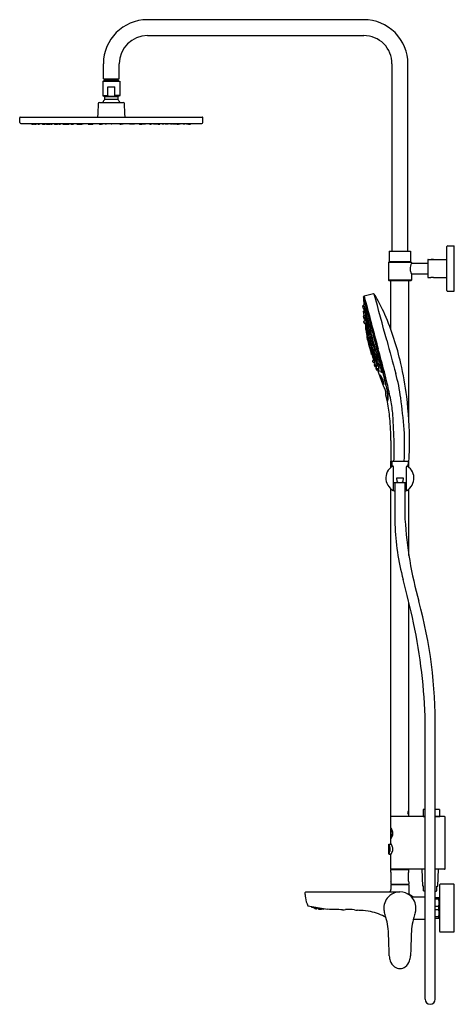
# Model space of a CAD drawing. Extents: x 4474.8 to 4498.5, y 207.6 to 261.4.
import ezdxf

# ---------------------------------------------------------------- set-up
doc = ezdxf.new("R2010")
doc.units = 0
doc.header["$LTSCALE"] = 0.64311
doc.layers.get('0').update_dxf_attribs({"color": 255, "linetype": 'CONTINUOUS'})
doc.layers.get('DEFPOINTS').update_dxf_attribs({"linetype": 'CONTINUOUS'})
doc.styles.get("Standard").update_dxf_attribs({"font": 'txt', "width": 0.8})

msp = doc.modelspace()

# ---------------------------------------------------------------- linework, layer by layer
for p, q in [((4493.59, 261.387), (4481.779, 261.387)), ((4481.779, 260.521), (4493.59, 260.521)), ((4479.377, 258.159), (4479.377, 258.985)), ((4480.243, 258.159), (4480.243, 258.985)), ((4495.125, 258.976), (4495.125, 248.757)), ((4495.992, 248.757), (4495.992, 258.976)), ((4479.338, 258.032), (4479.338, 257.244)), ((4479.338, 258.032), (4480.283, 258.032)), ((4479.377, 258.159), (4480.243, 258.159)), ((4479.398, 258.032), (4479.446, 258.08)), ((4479.446, 258.08), (4479.446, 258.159)), ((4480.175, 258.079), (4479.446, 258.08)), ((4480.175, 258.079), (4480.175, 258.159)), ((4480.223, 258.032), (4480.175, 258.079)), ((4480.283, 258.032), (4480.283, 257.244)), ((4479.622, 257.244), (4479.622, 257.717)), ((4479.622, 257.717), (4479.999, 257.717)), ((4479.999, 257.244), (4479.999, 257.717)), ((4479.338, 257.244), (4479.622, 257.244)), ((4479.351, 257.226), (4479.443, 257.192)), ((4479.443, 257.192), (4480.178, 257.192)), ((4479.456, 257.046), (4480.165, 257.046)), ((4480.283, 257.244), (4479.999, 257.244)), ((4480.27, 257.226), (4480.178, 257.192)), ((4479.156, 256.87), (4480.465, 256.87)), ((4474.815, 255.775), (4474.81, 256.039)), ((4474.83, 256.059), (4484.791, 256.059)), ((4479.023, 256.059), (4479.023, 256.071)), ((4479.023, 256.071), (4480.598, 256.071)), ((4480.598, 256.071), (4480.598, 256.071)), ((4480.598, 256.071), (4480.598, 256.059)), ((4484.806, 255.775), (4484.81, 256.039)), ((4474.874, 255.717), (4484.746, 255.717)), ((4475.463, 255.717), (4475.469, 255.686)), ((4475.469, 255.686), (4475.57, 255.683)), ((4475.506, 255.686), (4475.5, 255.717)), ((4475.605, 255.683), (4475.506, 255.686)), ((4475.57, 255.683), (4475.57, 255.684)), ((4475.605, 255.683), (4475.611, 255.715)), ((4475.611, 255.717), (4475.616, 255.686)), ((4475.616, 255.686), (4475.714, 255.683)), ((4475.714, 255.683), (4475.72, 255.717)), ((4475.793, 255.717), (4475.798, 255.686)), ((4475.798, 255.686), (4475.892, 255.683)), ((4475.892, 255.683), (4475.899, 255.717)), ((4476.043, 255.717), (4476.049, 255.686)), ((4476.049, 255.686), (4476.138, 255.683)), ((4476.138, 255.683), (4476.145, 255.717)), ((4476.139, 255.685), (4476.187, 255.684)), ((4476.23, 255.684), (4476.139, 255.685)), ((4476.187, 255.684), (4476.188, 255.685)), ((4476.237, 255.717), (4476.23, 255.684)), ((4476.262, 255.717), (4476.268, 255.686)), ((4476.268, 255.686), (4476.365, 255.684)), ((4476.363, 255.686), (4476.358, 255.717)), ((4476.363, 255.686), (4476.446, 255.683)), ((4476.365, 255.684), (4476.366, 255.686)), ((4476.446, 255.683), (4476.448, 255.683)), ((4476.448, 255.683), (4476.454, 255.717)), ((4476.485, 255.717), (4476.49, 255.686)), ((4476.49, 255.686), (4476.582, 255.684)), ((4476.582, 255.684), (4476.588, 255.717)), ((4476.697, 255.717), (4476.703, 255.685)), ((4476.703, 255.685), (4476.812, 255.683)), ((4476.759, 255.687), (4476.759, 255.687)), ((4476.812, 255.683), (4476.816, 255.683)), ((4476.815, 255.683), (4476.821, 255.717)), ((4476.815, 255.685), (4476.88, 255.684)), ((4476.88, 255.684), (4476.886, 255.717)), ((4476.932, 255.717), (4476.938, 255.685)), ((4476.938, 255.685), (4477.032, 255.685)), ((4477.032, 255.685), (4477.039, 255.717)), ((4477.157, 255.717), (4477.163, 255.686)), ((4477.233, 255.683), (4477.239, 255.717)), ((4477.251, 255.684), (4477.257, 255.717)), ((4477.251, 255.685), (4477.311, 255.685)), ((4477.311, 255.685), (4477.318, 255.717)), ((4477.316, 255.706), (4477.32, 255.685)), ((4477.32, 255.685), (4477.501, 255.685)), ((4477.501, 255.685), (4477.507, 255.717)), ((4477.603, 255.717), (4477.609, 255.685)), ((4477.609, 255.685), (4477.646, 255.685)), ((4477.633, 255.686), (4477.628, 255.717)), ((4477.695, 255.683), (4477.702, 255.717)), ((4477.696, 255.685), (4477.741, 255.685)), ((4477.741, 255.685), (4477.747, 255.717)), ((4477.93, 255.717), (4477.936, 255.685)), ((4477.936, 255.685), (4478.036, 255.685)), ((4478.036, 255.685), (4478.041, 255.709)), ((4478.039, 255.717), (4478.046, 255.685)), ((4478.046, 255.685), (4478.163, 255.684)), ((4478.113, 255.684), (4478.107, 255.717)), ((4478.141, 255.686), (4478.136, 255.717)), ((4478.195, 255.683), (4478.201, 255.717)), ((4478.278, 255.685), (4478.195, 255.685)), ((4478.284, 255.717), (4478.278, 255.685)), ((4478.547, 255.717), (4478.553, 255.685)), ((4478.553, 255.685), (4478.661, 255.685)), ((4478.661, 255.685), (4478.696, 255.683)), ((4478.678, 255.686), (4478.672, 255.717)), ((4478.696, 255.683), (4478.708, 255.683)), ((4478.708, 255.683), (4478.723, 255.683)), ((4478.721, 255.684), (4478.728, 255.717)), ((4478.722, 255.685), (4478.81, 255.685)), ((4478.81, 255.685), (4478.816, 255.717)), ((4479.151, 255.717), (4479.157, 255.685)), ((4479.157, 255.685), (4479.267, 255.683)), ((4479.267, 255.683), (4479.273, 255.717)), ((4479.267, 255.685), (4479.27, 255.685)), ((4479.346, 255.685), (4479.267, 255.685)), ((4479.27, 255.685), (4479.276, 255.717)), ((4479.352, 255.717), (4479.346, 255.685)), ((4479.475, 255.685), (4479.469, 255.717)), ((4479.546, 255.685), (4479.475, 255.685)), ((4479.552, 255.717), (4479.546, 255.685)), ((4479.799, 255.683), (4479.792, 255.717)), ((4479.822, 255.683), (4479.799, 255.683)), ((4479.822, 255.683), (4479.829, 255.717)), ((4480.269, 255.717), (4480.275, 255.685)), ((4480.275, 255.685), (4480.354, 255.685)), ((4480.351, 255.685), (4480.345, 255.717)), ((4480.354, 255.683), (4480.348, 255.717)), ((4480.354, 255.685), (4480.351, 255.685)), ((4480.464, 255.685), (4480.354, 255.683)), ((4480.47, 255.717), (4480.464, 255.685)), ((4480.811, 255.685), (4480.805, 255.717)), ((4480.899, 255.685), (4480.811, 255.685)), ((4480.9, 255.684), (4480.893, 255.717)), ((4480.913, 255.683), (4480.898, 255.683)), ((4480.925, 255.683), (4480.913, 255.683)), ((4480.96, 255.685), (4480.925, 255.683)), ((4480.943, 255.686), (4480.949, 255.717)), ((4481.068, 255.685), (4480.96, 255.685)), ((4481.074, 255.717), (4481.068, 255.685)), ((4481.337, 255.717), (4481.343, 255.685)), ((4481.343, 255.685), (4481.426, 255.685)), ((4481.426, 255.683), (4481.42, 255.717)), ((4481.575, 255.685), (4481.458, 255.684)), ((4481.479, 255.686), (4481.485, 255.717)), ((4481.508, 255.684), (4481.514, 255.717)), ((4481.581, 255.717), (4481.575, 255.685)), ((4481.585, 255.685), (4481.58, 255.709)), ((4481.684, 255.685), (4481.585, 255.685)), ((4481.691, 255.717), (4481.684, 255.685)), ((4481.88, 255.685), (4481.873, 255.717)), ((4481.925, 255.685), (4481.88, 255.685)), ((4481.925, 255.683), (4481.919, 255.717)), ((4482.011, 255.685), (4481.975, 255.685)), ((4481.987, 255.686), (4481.993, 255.717)), ((4482.017, 255.717), (4482.011, 255.685)), ((4482.12, 255.685), (4482.113, 255.717)), ((4482.301, 255.685), (4482.12, 255.685)), ((4482.305, 255.706), (4482.301, 255.685)), ((4482.309, 255.685), (4482.303, 255.717)), ((4482.37, 255.685), (4482.309, 255.685)), ((4482.37, 255.684), (4482.364, 255.717)), ((4482.388, 255.683), (4482.382, 255.717)), ((4482.464, 255.717), (4482.458, 255.686)), ((4482.588, 255.685), (4482.582, 255.717)), ((4482.682, 255.685), (4482.588, 255.685)), ((4482.688, 255.717), (4482.682, 255.685)), ((4482.741, 255.684), (4482.734, 255.717)), ((4482.806, 255.685), (4482.741, 255.684)), ((4482.806, 255.683), (4482.8, 255.717)), ((4482.809, 255.683), (4482.805, 255.683)), ((4482.918, 255.685), (4482.809, 255.683)), ((4482.862, 255.687), (4482.862, 255.687)), ((4482.924, 255.717), (4482.918, 255.685)), ((4483.039, 255.684), (4483.033, 255.717)), ((4483.13, 255.686), (4483.039, 255.684)), ((4483.136, 255.717), (4483.13, 255.686)), ((4483.173, 255.683), (4483.167, 255.717)), ((4483.174, 255.683), (4483.173, 255.683)), ((4483.257, 255.686), (4483.174, 255.683)), ((4483.353, 255.686), (4483.255, 255.684)), ((4483.255, 255.684), (4483.255, 255.686)), ((4483.257, 255.686), (4483.263, 255.717)), ((4483.359, 255.717), (4483.353, 255.686)), ((4483.384, 255.717), (4483.39, 255.684)), ((4483.39, 255.684), (4483.482, 255.685)), ((4483.482, 255.685), (4483.433, 255.684)), ((4483.433, 255.684), (4483.433, 255.685)), ((4483.482, 255.683), (4483.476, 255.717)), ((4483.572, 255.686), (4483.482, 255.683)), ((4483.578, 255.717), (4483.572, 255.686)), ((4483.728, 255.683), (4483.722, 255.717)), ((4483.822, 255.686), (4483.728, 255.683)), ((4483.828, 255.717), (4483.822, 255.686)), ((4483.907, 255.683), (4483.901, 255.717)), ((4484.004, 255.686), (4483.907, 255.683)), ((4484.01, 255.717), (4484.004, 255.686)), ((4484.016, 255.683), (4484.01, 255.715)), ((4484.016, 255.683), (4484.115, 255.686)), ((4484.152, 255.686), (4484.05, 255.683)), ((4484.05, 255.683), (4484.05, 255.684)), ((4484.115, 255.686), (4484.121, 255.717)), ((4484.158, 255.717), (4484.152, 255.686)), ((4498.126, 246.6), (4498.125, 249.007)), ((4498.165, 249.044), (4498.519, 249.044)), ((4498.519, 246.564), (4498.519, 249.044)), ((4494.978, 248.757), (4496.139, 248.757)), ((4494.978, 248.757), (4494.978, 248.166)), ((4496.139, 248.757), (4496.139, 248.166)), ((4497.102, 248.296), (4497.238, 248.296)), ((4497.382, 248.294), (4497.255, 248.294)), ((4497.399, 248.296), (4498.125, 248.296)), ((4494.948, 248.159), (4494.929, 248.139)), ((4496.188, 248.139), (4494.929, 248.139)), ((4494.929, 248.139), (4494.929, 247.174)), ((4494.948, 248.159), (4496.169, 248.159)), ((4496.139, 248.166), (4494.978, 248.166)), ((4495.047, 248.166), (4495.047, 248.159)), ((4496.07, 248.166), (4496.07, 248.159)), ((4496.169, 248.159), (4496.188, 248.139)), ((4496.188, 248.139), (4496.188, 248.1)), ((4496.188, 248.1), (4497.082, 248.1)), ((4497.082, 248.277), (4497.082, 247.332)), ((4496.188, 247.509), (4496.188, 247.174)), ((4496.188, 247.509), (4497.082, 247.509)), ((4497.102, 247.312), (4497.238, 247.312)), ((4497.366, 247.317), (4497.271, 247.317)), ((4497.399, 247.312), (4498.125, 247.312)), ((4496.188, 247.174), (4494.929, 247.174)), ((4494.929, 247.174), (4494.948, 247.155)), ((4494.948, 247.155), (4496.169, 247.155)), ((4495.066, 244.466), (4495.066, 247.155)), ((4496.051, 239.496), (4496.051, 247.155)), ((4496.188, 247.174), (4496.169, 247.155)), ((4493.571, 246.263), (4493.574, 246.208)), ((4493.574, 246.205), (4494.138, 244.055)), ((4493.575, 246.176), (4493.597, 245.826)), ((4494.113, 246.428), (4493.6, 246.302)), ((4498.165, 246.564), (4498.519, 246.564)), ((4493.524, 245.769), (4493.562, 245.786)), ((4493.524, 245.769), (4493.542, 245.668)), ((4493.541, 245.706), (4493.559, 245.608)), ((4493.542, 245.668), (4493.548, 245.669)), ((4493.559, 245.608), (4493.599, 245.605)), ((4493.545, 245.464), (4493.596, 245.491)), ((4493.545, 245.464), (4493.567, 245.365)), ((4493.594, 245.219), (4493.559, 245.2)), ((4493.559, 245.2), (4493.593, 245.059)), ((4493.567, 245.365), (4493.591, 245.365)), ((4493.57, 245.355), (4493.594, 245.262)), ((4493.631, 245.54), (4493.591, 245.523)), ((4493.591, 245.523), (4493.606, 245.434)), ((4493.594, 245.262), (4493.633, 245.261)), ((4493.606, 245.434), (4493.647, 245.429)), ((4493.676, 245.174), (4493.626, 245.147)), ((4493.626, 245.147), (4493.642, 245.063)), ((4493.627, 245.578), (4493.631, 245.54)), ((4493.642, 245.063), (4493.676, 245.061)), ((4493.658, 245.23), (4493.665, 245.168)), ((4493.751, 245.104), (4493.774, 244.908)), ((4493.579, 244.917), (4493.649, 244.961)), ((4493.579, 244.917), (4493.607, 244.819)), ((4493.593, 245.059), (4493.632, 245.059)), ((4493.607, 244.819), (4493.646, 244.82)), ((4493.648, 245.046), (4493.654, 244.979)), ((4493.771, 244.818), (4493.799, 244.832)), ((4493.679, 244.495), (4493.699, 244.425)), ((4493.699, 244.425), (4493.716, 244.427)), ((4493.716, 244.427), (4493.735, 244.427)), ((4494.166, 242.557), (4494.16, 242.554)), ((4494.16, 242.554), (4494.189, 242.456)), ((4494.189, 242.456), (4494.236, 242.457)), ((4494.236, 242.457), (4494.273, 242.452)), ((4494.244, 242.361), (4494.271, 242.377)), ((4494.248, 242.599), (4494.271, 242.516)), ((4494.257, 242.423), (4494.284, 242.439)), ((4494.257, 242.423), (4494.286, 242.33)), ((4494.244, 242.361), (4494.275, 242.264)), ((4494.875, 240.553), (4494.797, 240.898)), ((4495.065, 238.427), (4495.065, 237.3)), ((4495.066, 236.951), (4495.066, 237.295)), ((4495.075, 237.289), (4496.039, 237.289)), ((4495.11, 237.289), (4495.124, 236.995)), ((4496.007, 237.289), (4495.993, 236.995)), ((4496.051, 236.951), (4496.051, 237.303)), ((4495.204, 235.732), (4495.204, 236.979)), ((4495.912, 235.732), (4495.912, 236.978)), ((4495.912, 236.106), (4495.204, 236.106)), ((4495.283, 236.106), (4495.283, 233.85)), ((4495.404, 236.187), (4495.382, 236.382)), ((4495.382, 236.382), (4495.735, 236.382)), ((4495.735, 236.382), (4495.713, 236.188)), ((4495.834, 236.106), (4495.834, 234.122)), ((4495.066, 217.889), (4495.066, 235.778)), ((4496.051, 232.142), (4496.051, 235.778)), ((4496.051, 217.889), (4496.051, 229.569)), ((4496.936, 207.921), (4496.936, 223.034)), ((4497.488, 207.921), (4497.488, 222.66)), ((4496.82, 218.271), (4496.818, 217.901)), ((4496.936, 218.283), (4496.832, 218.283)), ((4497.71, 218.283), (4497.488, 218.283)), ((4497.722, 218.271), (4497.724, 217.9)), ((4496.936, 217.889), (4495.066, 217.889)), ((4495.066, 217.284), (4495.066, 217.869)), ((4496.818, 217.901), (4496.936, 217.901)), ((4497.488, 217.901), (4497.724, 217.901)), ((4497.999, 217.889), (4497.488, 217.889)), ((4498.019, 215.035), (4498.019, 217.869)), ((4495.066, 216.72), (4495.066, 217.247)), ((4495.078, 217.259), (4495.082, 217.259)), ((4495.066, 216.418), (4495.066, 216.683)), ((4495.078, 216.708), (4495.082, 216.708)), ((4494.948, 215.854), (4494.948, 216.381)), ((4494.96, 216.393), (4495.082, 216.393)), ((4494.96, 215.842), (4495.082, 215.842)), ((4495.066, 215.035), (4495.066, 215.817)), ((4495.066, 214.995), (4496.051, 214.995)), ((4495.066, 214.866), (4495.066, 214.995)), ((4496.936, 215.015), (4495.086, 215.015)), ((4495.155, 215.015), (4495.155, 214.995)), ((4495.962, 215.015), (4495.962, 214.995)), ((4496.051, 214.866), (4496.051, 214.995)), ((4496.806, 214.102), (4496.763, 215.015)), ((4497.999, 215.015), (4497.488, 215.015)), ((4497.618, 214.102), (4497.661, 215.015)), ((4495.066, 214.866), (4495.086, 214.838)), ((4495.086, 214.365), (4495.086, 214.838)), ((4496.051, 214.866), (4496.031, 214.838)), ((4496.031, 214.365), (4496.031, 214.838)), ((4495.066, 214.337), (4495.086, 214.365)), ((4495.066, 214.337), (4495.066, 214.208)), ((4495.066, 214.208), (4496.051, 214.208)), ((4495.066, 214.164), (4495.066, 213.917)), ((4496.041, 214.173), (4495.076, 214.173)), ((4495.198, 214.208), (4495.198, 214.173)), ((4495.919, 214.208), (4495.919, 214.173)), ((4496.051, 214.337), (4496.031, 214.365)), ((4496.051, 214.337), (4496.051, 214.208)), ((4496.051, 214.164), (4496.051, 213.72)), ((4496.846, 214.102), (4496.806, 214.102)), ((4496.846, 213.843), (4496.846, 214.102)), ((4497.578, 213.843), (4497.578, 214.102)), ((4497.578, 214.102), (4497.618, 214.102)), ((4497.72, 214.158), (4497.72, 211.638)), ((4498.499, 214.197), (4497.759, 214.197)), ((4498.519, 211.618), (4498.519, 214.177)), ((4490.392, 213.641), (4490.392, 213.74)), ((4490.431, 213.78), (4495.558, 213.78)), ((4496.28, 213.514), (4496.936, 213.514)), ((4496.893, 213.826), (4496.936, 213.826)), ((4497.488, 213.826), (4497.53, 213.826)), ((4497.488, 213.474), (4497.704, 213.474)), ((4497.665, 213.376), (4497.488, 213.376)), ((4497.665, 213.474), (4497.665, 213.376)), ((4497.704, 213.474), (4497.704, 212.333)), ((4497.704, 213.418), (4497.72, 213.418)), ((4490.542, 213.02), (4491.608, 212.832)), ((4490.733, 212.957), (4490.739, 212.947)), ((4490.739, 212.947), (4491.398, 212.831)), ((4490.849, 212.923), (4490.838, 212.93)), ((4490.849, 212.927), (4490.846, 212.928)), ((4490.865, 212.916), (4490.849, 212.927)), ((4490.849, 212.923), (4490.849, 212.927)), ((4490.864, 212.914), (4490.849, 212.923)), ((4490.866, 212.921), (4490.854, 212.927)), ((4490.858, 212.915), (4490.859, 212.917)), ((4490.86, 212.923), (4490.859, 212.92)), ((4490.859, 212.92), (4490.875, 212.909)), ((4490.859, 212.917), (4490.874, 212.908)), ((4490.876, 212.916), (4490.86, 212.923)), ((4490.865, 212.916), (4490.864, 212.914)), ((4490.864, 212.914), (4490.865, 212.916)), ((4490.866, 212.925), (4490.866, 212.921)), ((4490.876, 212.919), (4490.869, 212.924)), ((4490.874, 212.908), (4490.89, 212.899)), ((4490.874, 212.908), (4490.874, 212.906)), ((4490.875, 212.909), (4490.876, 212.916)), ((4490.891, 212.902), (4490.875, 212.909)), ((4490.876, 212.919), (4490.877, 212.923)), ((4490.893, 212.913), (4490.876, 212.919)), ((4490.891, 212.905), (4490.876, 212.916)), ((4490.884, 212.903), (4490.885, 212.905)), ((4490.9, 212.894), (4490.884, 212.903)), ((4490.885, 212.905), (4490.901, 212.898)), ((4490.886, 212.91), (4490.886, 212.914)), ((4490.886, 212.914), (4490.903, 212.908)), ((4490.901, 212.9), (4490.886, 212.91)), ((4490.889, 212.921), (4490.893, 212.917)), ((4490.89, 212.899), (4490.89, 212.898)), ((4490.891, 212.92), (4490.903, 212.912)), ((4490.891, 212.905), (4490.891, 212.902)), ((4490.893, 212.917), (4490.893, 212.913)), ((4490.9, 212.894), (4490.901, 212.898)), ((4490.916, 212.887), (4490.9, 212.894)), ((4490.901, 212.9), (4490.903, 212.908)), ((4490.917, 212.894), (4490.901, 212.9)), ((4490.901, 212.898), (4490.917, 212.889)), ((4490.903, 212.912), (4490.904, 212.918)), ((4490.903, 212.912), (4490.92, 212.907)), ((4490.903, 212.908), (4490.918, 212.898)), ((4490.926, 212.882), (4490.91, 212.889)), ((4490.91, 212.889), (4490.91, 212.888)), ((4490.911, 212.892), (4490.911, 212.895)), ((4490.911, 212.895), (4490.928, 212.89)), ((4490.927, 212.884), (4490.911, 212.892)), ((4490.93, 212.902), (4490.913, 212.907)), ((4490.913, 212.907), (4490.913, 212.902)), ((4490.928, 212.893), (4490.913, 212.902)), ((4490.921, 212.913), (4490.916, 212.916)), ((4490.917, 212.889), (4490.916, 212.887)), ((4490.918, 212.898), (4490.917, 212.894)), ((4490.919, 212.915), (4490.931, 212.907)), ((4490.92, 212.907), (4490.921, 212.913)), ((4490.942, 212.875), (4490.926, 212.882)), ((4490.926, 212.882), (4490.926, 212.88)), ((4490.927, 212.884), (4490.928, 212.89)), ((4490.943, 212.878), (4490.927, 212.884)), ((4490.928, 212.893), (4490.93, 212.902)), ((4490.945, 212.888), (4490.928, 212.893)), ((4490.928, 212.89), (4490.943, 212.881)), ((4490.946, 212.893), (4490.93, 212.902)), ((4490.931, 212.907), (4490.932, 212.913)), ((4490.931, 212.907), (4490.947, 212.904)), ((4490.937, 212.878), (4490.937, 212.88)), ((4490.937, 212.88), (4490.953, 212.874)), ((4490.953, 212.871), (4490.937, 212.878)), ((4490.938, 212.885), (4490.938, 212.889)), ((4490.938, 212.889), (4490.955, 212.884)), ((4490.954, 212.877), (4490.938, 212.885)), ((4490.941, 212.903), (4490.94, 212.897)), ((4490.956, 212.888), (4490.94, 212.897)), ((4490.958, 212.9), (4490.941, 212.903)), ((4490.942, 212.874), (4490.942, 212.875)), ((4490.943, 212.881), (4490.943, 212.878)), ((4490.946, 212.893), (4490.945, 212.888)), ((4490.947, 212.904), (4490.949, 212.91)), ((4490.953, 212.909), (4490.959, 212.906)), ((4490.953, 212.874), (4490.969, 212.867)), ((4490.953, 212.871), (4490.953, 212.874)), ((4490.969, 212.865), (4490.953, 212.871)), ((4490.954, 212.877), (4490.955, 212.884)), ((4490.97, 212.872), (4490.954, 212.877)), ((4490.955, 212.884), (4490.971, 212.876)), ((4490.956, 212.888), (4490.958, 212.9)), ((4490.972, 212.885), (4490.956, 212.888)), ((4490.973, 212.891), (4490.958, 212.9)), ((4490.959, 212.906), (4490.959, 212.908)), ((4490.959, 212.906), (4490.976, 212.903)), ((4490.964, 212.873), (4490.963, 212.87)), ((4490.963, 212.87), (4490.98, 212.864)), ((4490.979, 212.862), (4490.963, 212.867)), ((4490.963, 212.867), (4490.963, 212.866)), ((4490.981, 212.869), (4490.964, 212.873)), ((4490.966, 212.885), (4490.965, 212.88)), ((4490.965, 212.88), (4490.981, 212.872)), ((4490.983, 212.882), (4490.966, 212.885)), ((4490.968, 212.895), (4490.969, 212.902)), ((4490.984, 212.887), (4490.968, 212.895)), ((4490.969, 212.902), (4490.986, 212.9)), ((4490.969, 212.867), (4490.969, 212.865)), ((4490.971, 212.876), (4490.97, 212.872)), ((4490.973, 212.891), (4490.972, 212.885)), ((4490.976, 212.903), (4490.976, 212.905)), ((4490.98, 212.862), (4490.979, 212.862)), ((4490.979, 212.862), (4490.979, 212.86)), ((4490.98, 212.863), (4490.981, 212.869)), ((4490.98, 212.864), (4490.981, 212.869)), ((4490.98, 212.864), (4490.98, 212.863)), ((4490.98, 212.86), (4490.98, 212.862)), ((4490.981, 212.872), (4490.983, 212.882)), ((4490.981, 212.872), (4490.982, 212.872)), ((4490.981, 212.869), (4490.981, 212.869)), ((4490.982, 212.872), (4490.984, 212.881)), ((4490.984, 212.881), (4490.983, 212.882)), ((4490.987, 212.9), (4490.984, 212.886)), ((4490.984, 212.887), (4490.986, 212.9)), ((4490.984, 212.886), (4490.984, 212.887)), ((4490.986, 212.9), (4490.987, 212.9)), ((4491.01, 212.851), (4491.018, 212.898)), ((4491.029, 212.887), (4491.018, 212.893)), ((4491.028, 212.896), (4491.031, 212.895)), ((4491.031, 212.895), (4491.029, 212.887)), ((4491.029, 212.887), (4491.05, 212.883)), ((4491.041, 212.892), (4491.034, 212.895)), ((4491.052, 212.892), (4491.041, 212.892)), ((4491.05, 212.883), (4491.052, 212.89)), ((4491.051, 212.883), (4491.068, 212.885)), ((4491.052, 212.89), (4491.061, 212.89)), ((4491.069, 212.889), (4491.068, 212.885)), ((4491.084, 212.878), (4491.068, 212.885)), ((4491.085, 212.884), (4491.077, 212.888)), ((4491.084, 212.877), (4491.085, 212.884)), ((4491.105, 212.874), (4491.084, 212.877)), ((4491.085, 212.886), (4491.096, 212.882)), ((4491.096, 212.882), (4491.104, 212.883)), ((4491.107, 212.881), (4491.105, 212.874)), ((4491.105, 212.874), (4491.118, 212.875)), ((4491.11, 212.882), (4491.107, 212.881)), ((4491.111, 212.833), (4491.119, 212.88)), ((4491.143, 212.835), (4491.144, 212.84)), ((4491.144, 212.835), (4491.143, 212.835)), ((4491.143, 212.831), (4491.143, 212.833)), ((4491.143, 212.833), (4491.144, 212.833)), ((4491.144, 212.833), (4491.143, 212.831)), ((4491.144, 212.84), (4491.145, 212.84)), ((4491.144, 212.835), (4491.145, 212.84)), ((4491.162, 212.835), (4491.144, 212.835)), ((4491.144, 212.833), (4491.161, 212.832)), ((4491.145, 212.843), (4491.146, 212.853)), ((4491.146, 212.843), (4491.145, 212.843)), ((4491.145, 212.84), (4491.162, 212.838)), ((4491.146, 212.853), (4491.147, 212.853)), ((4491.146, 212.843), (4491.147, 212.853)), ((4491.163, 212.845), (4491.146, 212.843)), ((4491.15, 212.871), (4491.147, 212.858)), ((4491.147, 212.858), (4491.148, 212.858)), ((4491.147, 212.853), (4491.164, 212.85)), ((4491.148, 212.858), (4491.151, 212.871)), ((4491.148, 212.858), (4491.166, 212.861)), ((4491.151, 212.871), (4491.15, 212.871)), ((4491.167, 212.867), (4491.151, 212.871)), ((4491.173, 212.836), (4491.155, 212.835)), ((4491.155, 212.835), (4491.155, 212.833)), ((4491.155, 212.833), (4491.172, 212.832)), ((4491.157, 212.843), (4491.156, 212.84)), ((4491.156, 212.84), (4491.173, 212.838)), ((4491.174, 212.846), (4491.157, 212.843)), ((4491.159, 212.858), (4491.158, 212.852)), ((4491.158, 212.852), (4491.175, 212.85)), ((4491.159, 212.858), (4491.177, 212.861)), ((4491.161, 212.871), (4491.162, 212.873)), ((4491.178, 212.867), (4491.161, 212.871)), ((4491.161, 212.832), (4491.161, 212.831)), ((4491.162, 212.838), (4491.162, 212.835)), ((4491.164, 212.85), (4491.163, 212.845)), ((4491.166, 212.861), (4491.167, 212.867)), ((4491.172, 212.832), (4491.173, 212.836)), ((4491.172, 212.832), (4491.189, 212.833)), ((4491.173, 212.838), (4491.174, 212.846)), ((4491.173, 212.838), (4491.191, 212.84)), ((4491.19, 212.835), (4491.173, 212.836)), ((4491.191, 212.844), (4491.174, 212.846)), ((4491.175, 212.85), (4491.177, 212.861)), ((4491.175, 212.85), (4491.193, 212.853)), ((4491.177, 212.861), (4491.194, 212.859)), ((4491.178, 212.867), (4491.179, 212.87)), ((4491.185, 212.869), (4491.178, 212.867)), ((4491.183, 212.832), (4491.201, 212.834)), ((4491.183, 212.831), (4491.183, 212.832)), ((4491.202, 212.841), (4491.184, 212.839)), ((4491.184, 212.839), (4491.184, 212.836)), ((4491.184, 212.836), (4491.201, 212.836)), ((4491.186, 212.85), (4491.185, 212.846)), ((4491.185, 212.846), (4491.202, 212.844)), ((4491.186, 212.85), (4491.204, 212.854)), ((4491.188, 212.861), (4491.189, 212.868)), ((4491.205, 212.859), (4491.188, 212.861)), ((4491.189, 212.833), (4491.19, 212.835)), ((4491.191, 212.84), (4491.191, 212.844)), ((4491.194, 212.859), (4491.193, 212.853)), ((4491.201, 212.834), (4491.2, 212.832)), ((4491.201, 212.836), (4491.202, 212.841)), ((4491.201, 212.836), (4491.219, 212.838)), ((4491.201, 212.834), (4491.218, 212.835)), ((4491.202, 212.844), (4491.204, 212.854)), ((4491.202, 212.844), (4491.22, 212.848)), ((4491.219, 212.841), (4491.202, 212.841)), ((4491.204, 212.854), (4491.221, 212.853)), ((4491.205, 212.859), (4491.206, 212.865)), ((4491.219, 212.863), (4491.205, 212.859)), ((4491.23, 212.839), (4491.212, 212.837)), ((4491.212, 212.837), (4491.212, 212.835)), ((4491.212, 212.835), (4491.229, 212.836)), ((4491.214, 212.846), (4491.213, 212.842)), ((4491.213, 212.842), (4491.23, 212.842)), ((4491.232, 212.85), (4491.214, 212.846)), ((4491.215, 212.855), (4491.216, 212.86)), ((4491.232, 212.854), (4491.215, 212.855)), ((4491.216, 212.86), (4491.222, 212.862)), ((4491.218, 212.835), (4491.218, 212.833)), ((4491.219, 212.838), (4491.219, 212.841)), ((4491.221, 212.853), (4491.22, 212.848)), ((4491.229, 212.836), (4491.247, 212.839)), ((4491.229, 212.836), (4491.23, 212.839)), ((4491.23, 212.842), (4491.232, 212.85)), ((4491.23, 212.842), (4491.248, 212.846)), ((4491.247, 212.841), (4491.23, 212.839)), ((4491.232, 212.854), (4491.233, 212.86)), ((4491.247, 212.858), (4491.232, 212.854)), ((4491.249, 212.85), (4491.232, 212.85)), ((4491.258, 212.84), (4491.24, 212.837)), ((4491.24, 212.837), (4491.24, 212.836)), ((4491.241, 212.843), (4491.26, 212.848)), ((4491.241, 212.843), (4491.241, 212.841)), ((4491.241, 212.841), (4491.258, 212.842)), ((4491.244, 212.856), (4491.243, 212.851)), ((4491.243, 212.851), (4491.26, 212.851)), ((4491.249, 212.857), (4491.244, 212.856)), ((4491.247, 212.839), (4491.247, 212.841)), ((4491.248, 212.846), (4491.249, 212.85)), ((4491.258, 212.842), (4491.26, 212.848)), ((4491.277, 212.847), (4491.258, 212.842)), ((4491.276, 212.843), (4491.258, 212.84)), ((4491.258, 212.84), (4491.258, 212.839)), ((4491.26, 212.851), (4491.261, 212.855)), ((4491.26, 212.851), (4491.269, 212.854)), ((4491.26, 212.848), (4491.277, 212.85)), ((4491.269, 212.842), (4491.287, 212.845)), ((4491.27, 212.844), (4491.269, 212.842)), ((4491.27, 212.844), (4491.288, 212.849)), ((4491.27, 212.843), (4491.27, 212.844)), ((4491.271, 212.853), (4491.271, 212.85)), ((4491.271, 212.85), (4491.284, 212.851)), ((4491.276, 212.842), (4491.276, 212.843)), ((4491.277, 212.85), (4491.277, 212.847)), ((4491.287, 212.845), (4491.288, 212.849)), ((4491.287, 212.845), (4491.299, 212.848)), ((4491.288, 212.849), (4491.292, 212.85)), ((4491.408, 212.838), (4491.398, 212.831)), ((4497.488, 213.002), (4497.665, 213.002)), ((4497.665, 213.002), (4497.665, 212.805)), ((4496.297, 212.293), (4496.936, 212.293)), ((4497.665, 212.805), (4497.488, 212.805)), ((4497.488, 212.431), (4497.665, 212.431)), ((4497.704, 212.333), (4497.488, 212.333)), ((4497.665, 212.431), (4497.665, 212.333)), ((4497.704, 212.378), (4497.72, 212.378)), ((4497.759, 211.599), (4498.499, 211.599))]:
    msp.add_line(p, q)
for centre, radius, start, end in [((4481.779, 258.985), 2.402, 90, 180), ((4493.59, 258.985), 2.402, 359.7837, 89.9992), ((4481.779, 258.985), 1.535, 90.0001, 180), ((4493.59, 258.985), 1.535, 359.661, 89.9999), ((4479.358, 257.244), 0.0197, 180, 250), ((4479.81, 256.691), 0.496, 136.4847, 158.8229), ((4479.436, 257.174), 0.0197, 0, 70), ((4479.436, 257.046), 0.0197, 316.4847, 0), ((4476.585, 257.11), 2.872, 358.7275, 1.2725), ((4479.636, 257.247), 0.0148, 189.6989, 246.8548), ((4479.664, 257.303), 0.0772, 244.1617, 264.6757), ((4479.813, 258.483), 1.267, 262.9358, 269.8988), ((4479.808, 258.483), 1.267, 270.1012, 277.0642), ((4479.957, 257.303), 0.0772, 275.3243, 295.8383), ((4479.985, 257.247), 0.0148, 293.1452, 350.3011), ((4483.036, 257.11), 2.872, 178.7275, 181.2725), ((4480.184, 257.174), 0.0197, 110, 180), ((4480.184, 257.046), 0.0197, 180, 223.5153), ((4479.81, 256.691), 0.496, 21.1771, 43.5153), ((4480.263, 257.244), 0.0197, 290, 360), ((4491.222, 255.873), 12.161, 175.552, 179.0651), ((4479.156, 256.811), 0.0591, 90, 175.5518), ((4480.465, 256.811), 0.0591, 4.4482, 90), ((4468.399, 255.873), 12.161, 0.9349, 4.448), ((4474.83, 256.04), 0.0197, 90, 181), ((4484.791, 256.04), 0.0197, 359, 90), ((4474.874, 255.776), 0.0591, 181, 270), ((4477.246, 256.816), 1.133, 265.629, 269.4133), ((4477.154, 254.693), 0.994, 85.364, 89.6783), ((4477.246, 255.765), 0.0815, 260.6585, 273.0263), ((4477.631, 255.038), 0.649, 86.292, 90.0596), ((4477.652, 255.818), 0.133, 260.6494, 270.8517), ((4477.687, 256.027), 0.344, 264.5497, 271.6683), ((4477.598, 254.519), 1.168, 85.1222, 86.292), ((4478.151, 255.364), 0.323, 81.8578, 92.087), ((4478.191, 256.092), 0.409, 262.6023, 268.4859), ((4478.12, 255.096), 0.591, 83.7734, 86.985), ((4478.218, 256.307), 0.625, 263.8614, 266.897), ((4478.186, 255.874), 0.191, 268.4873, 273.159), ((4478.688, 255.504), 0.183, 78.9738, 94.0822), ((4478.362, 253.374), 2.333, 81.7915, 82.2843), ((4480.933, 255.504), 0.183, 85.9178, 101.0262), ((4481.259, 253.374), 2.333, 97.7157, 98.2085), ((4481.47, 255.364), 0.323, 87.913, 98.1422), ((4481.435, 255.874), 0.191, 266.841, 271.5127), ((4481.501, 255.096), 0.591, 93.015, 96.2266), ((4481.403, 256.307), 0.625, 273.103, 276.1386), ((4481.429, 256.092), 0.409, 271.5141, 277.3977), ((4482.023, 254.519), 1.168, 93.708, 94.8778), ((4481.934, 256.027), 0.344, 268.3317, 275.4503), ((4481.989, 255.038), 0.649, 89.9404, 93.708), ((4481.968, 255.818), 0.133, 269.1483, 279.3506), ((4482.374, 255.765), 0.0815, 266.9737, 279.3415), ((4482.375, 256.816), 1.133, 270.5867, 274.371), ((4482.466, 254.693), 0.994, 90.3217, 94.636), ((4484.746, 255.776), 0.0591, 270, 359), ((4498.165, 249.005), 0.0398, 90.5625, 176.4161), ((4497.102, 248.277), 0.0197, 90, 180), ((4497.318, 248.751), 0.461, 259.9262, 280.0738), ((4497.04, 247.738), 0.925, 157.0045, 177.7268), ((4496.831, 247.828), 0.717, 184.2506, 206.392), ((4497.102, 247.332), 0.0197, 180, 270), ((4497.318, 246.858), 0.461, 79.9262, 100.0738), ((4493.611, 246.264), 0.0393, 105.0551, 182.3602), ((4224.1, 173.517), 279.118, 14.81424, 15.10733), ((4493.586, 246.208), 0.0122, 183.0992, 192.9051), ((4493.587, 246.177), 0.0117, 130.2318, 184.524), ((26402.786, 6115.745), 22681.771, 194.9973015, 195.0048151), ((4494.117, 246.371), 0.057, 40.8093, 93.9338), ((4486.584, 241.775), 8.881, 23.3068, 31.4507), ((-5939.289, -2556.395), 10803.359, 15.022884, 15.0367261), ((4498.165, 246.603), 0.0394, 185.5353, 270.0041), ((4493.457, 245.952), 0.26, 288.8647, 297.7942), ((4493.538, 245.842), 0.0605, 293.239, 344.9303), ((4493.519, 245.834), 0.127, 297.7942, 313.2943), ((4493.463, 245.759), 0.149, 4.7348, 26.7933), ((4493.596, 245.568), 0.0371, 41.5394, 86.0465), ((4493.584, 245.762), 0.0302, 318.9995, 18.1757), ((4493.336, 245.653), 0.3, 345.527, 23.1105), ((4493.718, 245.577), 0.049, 138.9912, 188.2846), ((4493.692, 245.6), 0.0138, 42.3823, 138.9912), ((4489.231, 244.873), 4.531, 5.1195, 9.3541), ((4493.371, 245.762), 0.454, 296.026, 305.4286), ((4493.549, 245.319), 0.109, 294.7085, 321.4342), ((4493.573, 245.575), 0.0539, 2.8213, 18.7915), ((4493.608, 245.591), 0.0553, 293.9526, 354.1375), ((4493.626, 245.23), 0.0319, 0.2349, 76.5942), ((4493.091, 245.225), 0.544, 2.6579, 3.8142), ((4493.62, 245.412), 0.0243, 305.4286, 11.4216), ((4493.589, 245.418), 0.0547, 359.1236, 12.4417), ((4493.638, 245.393), 0.0375, 6.0658, 74.8643), ((4493.438, 245.477), 0.25, 341.4552, 25.6899), ((4493.639, 245.335), 0.12, 284.9932, 331.3179), ((4492.532, 244.984), 1.162, 7.6619, 11.6917), ((4494.289, 245.284), 0.623, 185.9146, 193.4389), ((4500.569, 246.13), 6.933, 186.0658, 187.4638), ((4493.7, 245.024), 0.116, 78.298, 98.3348), ((4493.716, 245.103), 0.0352, 0.9316, 76.7561), ((4493.571, 245.184), 0.197, 336.1719, 28.4385), ((4493.308, 244.862), 0.537, 0.756, 31.8576), ((4480.743, 239.258), 15.241, 12.7741, 23.3068), ((4493.633, 245.044), 0.0149, 7.8697, 94.1493), ((4493.648, 244.801), 0.0194, 23.9433, 93.5573), ((4493.635, 244.974), 0.019, 315.5591, 14.0137), ((4493.574, 244.999), 0.211, 292.498, 307.8802), ((4507.654, 248.117), 14.386, 193.3165, 193.637), ((4493.693, 244.594), 0.134, 81.0293, 98.6105), ((4500.578, 245.275), 6.927, 184.5501, 186.4021), ((4493.674, 245.027), 0.0349, 1.1196, 85.6391), ((4493.639, 245.009), 0.178, 290.6181, 312.0911), ((4493.02, 244.669), 0.703, 8.3279, 14.2891), ((4494.494, 244.964), 0.802, 188.6936, 193.9234), ((4484.789, 243.96), 8.984, 5.7153, 6.8222), ((4493.7, 244.691), 0.0373, 4.9999, 68.5635), ((4493.734, 244.624), 0.148, 81.0511, 96.9723), ((4493.664, 244.671), 0.164, 291.1687, 309.966), ((4493.667, 244.592), 0.0897, 309.5803, 340.5944), ((4515.472, 247.03), 21.86, 186.1354, 186.4828), ((4493.753, 244.747), 0.0239, 30.3157, 81.0511), ((4493.726, 244.913), 0.0481, 312.0911, 354.259), ((4493.708, 244.619), 0.0965, 309.966, 337.7989), ((4494.023, 244.823), 0.252, 181.14, 196.0052), ((4493.519, 244.747), 0.263, 1.4367, 15.7085), ((4493.676, 244.833), 0.123, 359.4969, 37.7321), ((4493.731, 244.734), 0.0497, 6.5582, 30.3157), ((4508.204, 246.242), 14.502, 185.9479, 186.5726), ((4493.797, 244.6), 0.154, 80.5469, 96.0523), ((4493.667, 244.493), 0.158, 357.3301, 34.1365), ((4493.751, 244.936), 0.115, 294.751, 324.1893), ((4493.818, 244.725), 0.0284, 356.9947, 80.6297), ((4493.73, 244.795), 0.137, 328.4262, 32.797), ((4471.703, 242.403), 22.265, 5.485, 5.9812), ((4493.836, 244.53), 0.0297, 308.1297, 2.6144), ((4492.931, 244.373), 1.034, 1.3747, 25.5719), ((4493.668, 244.415), 0.23, 9.6635, 30.4544), ((4770.667, 318.071), 286.242, 194.81424, 195.12962), ((4493.607, 244.665), 0.185, 292.8328, 309.5803), ((4498.555, 244.911), 4.871, 185.7169, 194.6756), ((4494.572, 244.683), 0.865, 191.0749, 195.3824), ((4492.815, 244.27), 0.942, 11.2512, 15.2062), ((4493.735, 244.399), 0.0275, 356.7693, 89.7763), ((4495.043, 244.464), 1.309, 181.6581, 189.5241), ((4493.76, 244.314), 0.142, 82.2413, 98.8038), ((4493.665, 244.425), 0.198, 291.8098, 310.6313), ((4494.403, 244.409), 0.685, 194.1583, 198.8596), ((4493.775, 244.095), 0.0954, 70.3821, 102.5037), ((4488.315, 243.769), 5.484, 5.1556, 6.5816), ((4491.223, 243.868), 2.574, 3.4709, 7.1974), ((4493.776, 244.43), 0.0248, 44.1935, 82.2413), ((4493.674, 244.736), 0.291, 293.7666, 308.1297), ((4493.971, 244.476), 0.18, 182.1125, 200.2996), ((4493.54, 244.39), 0.263, 5.018, 17.3941), ((4493.777, 243.952), 0.0896, 12.5521, 80.5374), ((4493.794, 243.984), 0.0398, 43.6578, 91.6279), ((4493.752, 244.326), 0.066, 309.7779, 339.4092), ((4493.823, 244.301), 0.114, 75.1698, 100.3221), ((4517.188, 246.663), 23.493, 185.4949, 185.7661), ((4493.726, 244.366), 0.198, 292.6452, 302.3678), ((4494.053, 244.215), 0.253, 187.3505, 198.003), ((4493.533, 244.098), 0.283, 7.9516, 17.4851), ((4493.835, 244.008), 0.131, 81.7398, 99.7267), ((4493.558, 244.181), 0.283, 4.624, 25.5148), ((4497.085, 244.092), 3.263, 181.4149, 184.1782), ((4493.744, 244.338), 0.165, 302.3678, 324.1243), ((4493.824, 244.382), 0.0407, 10.1829, 46.7816), ((4493.85, 244.114), 0.0241, 12.5317, 81.7398), ((4503.449, 245.213), 9.62, 184.9133, 185.8002), ((4493.804, 244.182), 0.0945, 317.8592, 38.3366), ((4488.139, 243.628), 5.756, 3.5958, 4.8924), ((4493.785, 243.984), 0.0983, 348.9204, 3.2125), ((4493.952, 244.339), 0.0693, 168.023, 207.9261), ((4493.84, 244.481), 0.136, 289.2417, 307.6983), ((4493.796, 244.317), 0.0953, 353.6033, 22.3459), ((4493.808, 244.244), 0.208, 292.8337, 307.3924), ((4488.255, 242.635), 5.81, 13.7616, 14.1289), ((4493.91, 244.175), 0.132, 80.4398, 98.0615), ((4494.196, 244.518), 0.309, 192.0711, 207.779), ((4493.919, 243.89), 0.129, 74.558, 99.5173), ((4493.878, 244.45), 0.0888, 298.9336, 346.5973), ((4493.922, 244.255), 0.0519, 58.2579, 79.6378), ((4493.845, 244.206), 0.155, 305.3259, 321.4886), ((4493.941, 244.29), 0.0124, 337.7857, 44.0133), ((4493.956, 244.317), 0.0313, 262.9811, 23.4115), ((4504.537, 245.023), 10.61, 183.9846, 184.9416), ((4493.37, 243.902), 0.594, 353.093, 10.8974), ((4493.985, 244.05), 0.0479, 228.883, 284.6449), ((4494.529, 244.52), 0.576, 192.2887, 199.3451), ((4493.8, 244.003), 0.197, 0.0994, 32.5618), ((4492.854, 243.817), 1.223, 4.924, 23.0209), ((4495.489, 244.624), 1.617, 202.5857, 207.1933), ((4231.571, 174.096), 271.727, 14.70495, 14.91949), ((4492.577, 243.498), 1.303, 5.8988, 20.828), ((4494.929, 244.056), 1.139, 184.7446, 201.8656), ((4499.609, 245.157), 5.953, 194.3921, 199.2376), ((4493.891, 243.983), 0.0289, 203.7944, 239.8888), ((4494.425, 243.729), 0.557, 171.7987, 181.9289), ((4539.88, 267.241), 51.679, 207.0859, 207.2315), ((4492.293, 243.907), 1.584, 356.4198, 1.849), ((4496.662, 245.346), 3.183, 208.883, 211.6859), ((4493.874, 243.966), 0.00839, 289.1368, 348.9204), ((4495.287, 244.784), 1.635, 210.353, 215.7128), ((4493.882, 243.655), 0.0779, 282.4637, 307.3193), ((4489.279, 241.649), 5.007, 20.7548, 22.6727), ((4493.832, 243.643), 0.109, 332.9978, 7.4197), ((4493.95, 243.661), 0.0112, 71.3224, 200.9001), ((4492.832, 243.073), 1.271, 21.2966, 28.2072), ((4494.979, 243.728), 1.025, 174.2548, 183.2486), ((4493.935, 243.79), 0.0474, 25.0485, 58.1172), ((4493.925, 243.613), 0.133, 290.4043, 308.7077), ((4493.762, 243.401), 0.227, 10.707, 22.6143), ((4494.329, 243.57), 0.366, 192.9782, 200.3432), ((4490.369, 242.124), 3.983, 22.9498, 25.0485), ((4493.982, 243.69), 0.0561, 279.356, 346.7591), ((4493.898, 243.578), 0.109, 11.2135, 31.142), ((4494.058, 243.64), 0.0668, 184.8131, 217.5425), ((4493.938, 244.011), 0.169, 292.1049, 312.3614), ((4494.067, 243.859), 0.0659, 184.2931, 208.4314), ((4494.028, 243.476), 0.125, 53.6123, 100.6235), ((4493.993, 243.528), 0.0248, 308.7077, 15.005), ((4494.031, 243.663), 0.166, 77.5737, 97.6293), ((4493.992, 243.449), 0.0888, 347.2637, 73.5363), ((4494.075, 243.665), 0.0394, 118.3517, 163.1519), ((4494.078, 243.895), 0.0278, 91.9306, 200.2584), ((4493.939, 243.585), 0.163, 356.9959, 44.526), ((4722.229, 256.692), 228.525, 183.22768, 183.26506), ((4494.095, 243.841), 0.0388, 223.6358, 296.323), ((4493.667, 243.733), 0.452, 9.3427, 24.8466), ((4492.977, 243.31), 1.228, 5.9654, 23.6675), ((4497.938, 245.216), 4.171, 203.1433, 205.3812), ((4697.541, 298.289), 209.877, 195.02286, 195.53425), ((4493.783, 243.676), 0.309, 300.8533, 311.0056), ((4494.213, 243.455), 0.275, 189.2695, 200.1396), ((4493.978, 243.229), 0.134, 59.5445, 100.4614), ((4495.049, 243.7), 1.139, 197.2996, 206.3258), ((4494.009, 243.324), 0.121, 83.1565, 101.1012), ((4493.355, 242.964), 0.674, 12.4092, 20.0972), ((4478.361, 237.229), 16.79, 20.9613, 21.4235), ((4493.985, 243.243), 0.0645, 277.4027, 318.0686), ((4494.042, 242.942), 0.169, 74.2494, 99.7085), ((4498.791, 244.715), 5.036, 198.5896, 202.0364), ((4494.032, 243.366), 0.0788, 54.0805, 96.6587), ((4493.885, 243.359), 0.162, 354.6443, 31.5408), ((4494.007, 243.223), 0.0347, 318.0686, 20.9613), ((4499.112, 245.354), 5.45, 201.6389, 202.9394), ((4494.004, 243.298), 0.132, 290.8477, 310.624), ((4493.307, 242.917), 0.787, 14.4071, 19.1365), ((4494.807, 243.369), 0.781, 194.3869, 199.1562), ((4495.463, 243.571), 1.478, 198.1719, 206.2527), ((4494.094, 242.957), 0.157, 82.045, 98.9222), ((4499.659, 245.726), 6.035, 202.3663, 203.7772), ((4494.079, 243.075), 0.0306, 21.2504, 74.2494), ((4494.063, 243.217), 0.0325, 323.6914, 22.9394), ((4494.043, 243.369), 0.139, 291.3581, 309.3206), ((4493.884, 243.127), 0.238, 14.7214, 28.3406), ((4494.312, 243.296), 0.225, 194.3271, 208.7349), ((4525.214, 255.183), 33.376, 201.2504, 201.4743), ((4494.078, 243.011), 0.112, 288.3472, 311.9572), ((4494.128, 243.499), 0.311, 267.4939, 275.1823), ((4494.101, 243.008), 0.106, 53.3056, 82.045), ((4493.966, 243.665), 0.33, 299.1735, 309.0888), ((4494.061, 243.321), 0.0865, 8.1875, 40.0474), ((4494.199, 243.383), 0.072, 184.7666, 223.2922), ((4494.116, 243.281), 0.0243, 309.3206, 30.3483), ((4494.078, 243.177), 0.13, 357.0869, 63.109), ((4493.909, 243.092), 0.255, 0.2143, 22.0597), ((4494.171, 243.195), 0.141, 81.0517, 99.8209), ((4494.12, 242.949), 0.0385, 327.3727, 23.8249), ((4494.163, 243.125), 0.064, 45.1586, 95.8731), ((4502.327, 246.367), 8.794, 201.8546, 202.8819), ((4494.186, 243.426), 0.0172, 88.6461, 171.2092), ((4494.142, 243.412), 0.0318, 355.2483, 31.4902), ((4494.171, 243.388), 0.0569, 36.1778, 73.5541), ((4494.165, 243.153), 0.183, 61.9718, 81.0517), ((4508.421, 249.302), 15.479, 203.335, 204.0631), ((4493.303, 243.069), 0.98, 14.5215, 21.0858), ((4494.194, 242.931), 0.0341, 319.1254, 27.4891), ((4494.188, 243.067), 0.145, 293.5834, 309.6726), ((4493.959, 242.785), 0.323, 15.8147, 27.4238), ((4494.464, 242.985), 0.224, 193.2288, 210.0097), ((4492.724, 242.627), 1.674, 10.4473, 24.2505), ((4494.263, 242.976), 0.0275, 308.9361, 29.7756), ((4494.261, 242.897), 0.0963, 342.9106, 74.4765), ((4473.959, 237.849), 21.121, 12.4427, 15.1296), ((4494.341, 242.925), 0.0309, 305.4211, 10.4473), ((-681.931, -1144.023), 5359.022, 14.9908, 15.004815), ((4439.304, 228.613), 56.959, 13.8413, 14.7049), ((4494.015, 242.931), 0.163, 290.9515, 305.5077), ((4470.324, 236.807), 24.488, 13.8748, 14.1125), ((4494.116, 242.28), 0.4, 80.5465, 92.6161), ((4494.1, 242.819), 0.0236, 294.4895, 14.5252), ((4491.577, 242.112), 2.657, 15.6162, 17.3694), ((4494.112, 242.795), 0.0387, 32.6152, 78.8394), ((4494.161, 242.657), 0.173, 75.4968, 98.4407), ((4493.03, 242.337), 1.213, 18.1198, 23.2421), ((4496.547, 243.224), 2.47, 194.6213, 196.938), ((4494.147, 242.659), 0.0595, 281.1134, 341.5685), ((4494.05, 242.568), 0.169, 25.4671, 39.0431), ((4493.949, 242.61), 0.256, 6.1113, 23.9662), ((4494.138, 243.004), 0.126, 291.3657, 310.519), ((4487.339, 240.533), 7.238, 18.4012, 18.9806), ((4494.587, 242.985), 0.414, 193.6253, 203.7566), ((4494.211, 242.283), 0.223, 79.1924, 97.0585), ((4494.239, 242.603), 0.218, 82.848, 98.5114), ((4494.204, 242.793), 0.0295, 24.9025, 64.4484), ((4460.507, 229.784), 36.151, 20.8416, 21.112), ((4494.213, 242.701), 0.107, 288.9088, 314.5576), ((4494.233, 242.402), 0.102, 45.4402, 79.1924), ((4494.26, 242.767), 0.0524, 35.7789, 82.848), ((4494.298, 242.724), 0.152, 82.9725, 100.7801), ((4494.297, 242.262), 0.255, 77.2698, 95.9075), ((4492.398, 241.606), 2.057, 23.8, 24.2841), ((4494.226, 242.82), 0.0801, 343.6037, 43.3187), ((4494.268, 242.472), 0.0372, 296.0628, 5.9492), ((4494.234, 242.549), 0.123, 5.4548, 64.3518), ((4494.275, 242.638), 0.0183, 314.5576, 26.7379), ((4493.575, 242.253), 0.763, 16.9945, 20.2356), ((4478.523, 236.169), 17.115, 22.0677, 22.7872), ((4494.243, 242.275), 0.604, 79.493, 82.9725), ((4494.274, 242.692), 0.156, 295.3892, 310.6038), ((4493.373, 242.163), 1.043, 17.4382, 21.8731), ((4494.798, 242.672), 0.473, 194.7488, 204.5312), ((4493.273, 242.164), 1.289, 17.58, 33.1354), ((4494.401, 242.308), 0.171, 83.3419, 101.2415), ((4494.357, 242.595), 0.0277, 310.6038, 7.7201), ((4495.591, 242.778), 1.251, 193.9159, 200.1008), ((4494.339, 242.48), 0.127, 350.4187, 68.8135), ((4494.412, 242.398), 0.0808, 49.8852, 83.6808), ((4491.286, 240.922), 3.53, 20.3362, 25.8102), ((4494.473, 242.501), 0.0153, 242.4226, 324.7596), ((4494.406, 242.548), 0.0969, 324.7596, 3.1936), ((4412.827, 222.637), 84.111, 13.01664, 13.58934), ((4476.745, 238.352), 19.34, 7.3178, 12.7741), ((4494.306, 242.09), 0.177, 86.8135, 100.1996), ((4494.318, 242.147), 0.186, 82.791, 99.9629), ((4494.311, 242.188), 0.0785, 52.6003, 86.4597), ((4494.336, 242.286), 0.0463, 32.4018, 82.791), ((4434.04, 221.106), 63.918, 18.54788, 19.318), ((4494.323, 242.393), 0.118, 293.8587, 320.4236), ((4492.315, 241.489), 2.205, 18.7868, 21.1653), ((4495.344, 242.59), 1.02, 197.4049, 202.5473), ((4494.279, 242.271), 0.104, 10.2141, 22.212), ((4494.44, 241.941), 0.261, 85.2, 98.3895), ((4494.394, 242.334), 0.0261, 320.5558, 32.4626), ((4494.43, 241.793), 0.409, 80.7266, 85.4964), ((4493.822, 241.448), 0.859, 1.8056, 40.3624), ((4495.718, 242.179), 1.254, 188.0182, 214.1498), ((4494.877, 242.549), 0.519, 222.7933, 230.5494), ((4494.571, 242.178), 0.0379, 230.5494, 310.8005), ((4475.061, 237.423), 20.133, 12.489, 13.8413), ((4478.035, 237.698), 17.262, 12.822, 14.9908), ((4485.975, 239.48), 9.71, 7.4838, 15.5342), ((4494.663, 241.445), 0.0269, 195.8225, 210.799), ((4493.477, 240.738), 1.354, 27.1705, 30.799), ((4493.629, 240.816), 1.184, 16.4399, 27.1705), ((4476.629, 237.77), 18.527, 11.4454, 12.489), ((4484.846, 239.075), 10.242, 10.7054, 14.1633), ((4503.577, 243.226), 8.967, 191.4454, 193.7054), ((4454.683, 232.383), 41.211, 11.5416, 12.822), ((4493.985, 240.921), 0.813, 4.1253, 16.4399), ((4494.152, 240.933), 0.645, 357.6126, 4.1253), ((4494.829, 240.906), 0.0331, 179.4097, 193.8457), ((4493.469, 240.761), 1.437, 8.8043, 13.7054), ((4493.445, 240.757), 1.461, 358.6173, 8.8043), ((4494.067, 240.818), 0.857, 354.557, 10.7054), ((4476.997, 238.385), 19.086, 359.6028, 7.3178), ((4494.133, 240.773), 0.774, 343.5536, 356.2439), ((4494.887, 240.556), 0.0118, 192.2831, 265.501), ((4492.706, 241.077), 2.244, 345.827, 347.1498), ((4494.892, 240.526), 0.01, 169.4449, 192.5325), ((4485.298, 238.737), 9.749, 5.2198, 10.5597), ((4493.491, 240.898), 1.439, 347.1498, 350.7194), ((4493.77, 240.852), 1.156, 350.7194, 354.2724), ((4488.946, 239.38), 6.241, 3.919, 11.5416), ((4456.567, 235.617), 39.371, 4.9698, 7.4838), ((4463.362, 237.627), 31.885, 1.1618, 3.919), ((4480.135, 238.294), 14.931, 0.5088, 5.109), ((4479.776, 238.121), 16.04, 357.0235, 3.24), ((4476.752, 237.899), 18.492, 358.1092, 1.1618), ((4478.315, 238.375), 17.768, 356.5321, 359.6028), ((4495.558, 236.364), 0.766, 122.1065, 248.9103), ((4495.077, 237.3), 0.0114, 178.1003, 263.229), ((4495.171, 236.978), 0.0403, 93.7932, 118.4936), ((4495.167, 236.98), 0.0378, 357.8445, 88.1735), ((4495.558, 236.364), 0.766, 291.0916, 57.9062), ((4495.95, 236.98), 0.0378, 91.8265, 182.7868), ((4495.946, 236.978), 0.0403, 61.7755, 86.2068), ((4496.036, 237.302), 0.0141, 279.4767, 352.7148), ((4495.447, 236.189), 0.043, 182.719, 230.9195), ((4495.561, 236.439), 0.317, 243.5503, 293.7564), ((4495.667, 236.19), 0.0461, 298.083, 357.725), ((4495.177, 235.732), 0.0276, 238.8825, 360), ((4495.94, 235.732), 0.0276, 180, 301.1212), ((4508.661, 234.296), 13.385, 181.9091, 194.9721), ((4518.019, 235.546), 22.231, 183.6722, 195.384), ((4449.723, 218.535), 47.624, 12.0306, 14.9721), ((4472.25, 222.953), 25.239, 359.3369, 15.384), ((4467.635, 222.352), 29.31, 1.3328, 12.0306), ((4496.832, 218.271), 0.0118, 90, 179.7), ((4497.71, 218.271), 0.0118, 0.3, 90), ((4495.086, 217.869), 0.0197, 90, 180), ((4496.097, 218.106), 0.119, 142.0862, 218.9677), ((4496.013, 218.171), 0.013, 37.9138, 142.0862), ((4496.013, 218.038), 0.0112, 218.9677, 313.9073), ((4495.998, 218.053), 0.032, 313.9073, 350.6699), ((4495.874, 218.106), 0.167, 339.6388, 26.2068), ((4497.736, 217.901), 0.0119, 183.666, 267.3965), ((4497.999, 217.869), 0.0197, 360, 90), ((4494.228, 216.766), 0.986, 19.3552, 31.7535), ((4495.078, 217.247), 0.012, 90, 180), ((4494.625, 216.967), 0.523, 1.7588, 32.3472), ((4494.607, 217.005), 0.541, 328.1753, 357.7188), ((4494.439, 217.097), 0.752, 326.5717, 345.1112), ((4495.078, 216.72), 0.012, 180, 270), ((4494.796, 216.984), 0.378, 347.7925, 16.6739), ((4494.96, 216.381), 0.012, 90, 180), ((4494.507, 216.101), 0.523, 1.7588, 32.3472), ((4494.489, 216.139), 0.541, 328.1753, 357.7188), ((4494.228, 215.9), 0.986, 19.3552, 31.7535), ((4494.796, 216.118), 0.378, 347.7925, 16.6739), ((4494.96, 215.854), 0.012, 180, 270), ((4494.439, 216.231), 0.752, 326.5717, 345.1112), ((4495.086, 215.035), 0.0197, 180, 270), ((4497.999, 215.035), 0.0197, 270, 0), ((4494.929, 213.917), 0.138, 271.3063, 360), ((4495.076, 214.164), 0.0098, 90, 180), ((4496.041, 214.164), 0.0098, 0, 90), ((4497.759, 214.158), 0.0394, 90, 180), ((4498.499, 214.177), 0.0197, 0, 90), ((4490.431, 213.74), 0.0394, 90, 180), ((4492.073, 213.688), 1.682, 181.6158, 187.6367), ((4491.443, 213.539), 1.04, 184.0774, 209.9293), ((4495.545, 212.914), 0.859, 129.468, 154.9403), ((4495.572, 212.865), 0.914, 90.845, 128.8493), ((4495.545, 212.865), 0.914, 51.1507, 89.155), ((4494.044, 209.599), 4.508, 60.2861, 64.5987), ((4496.188, 213.72), 0.138, 180, 242.5125), ((4495.572, 212.914), 0.859, 25.0597, 50.532), ((4496.161, 213.479), 0.0729, 54.1994, 87.723), ((4496.081, 213.492), 0.102, 17.8468, 36.051), ((4496.28, 213.645), 0.131, 234.3028, 270.1091), ((4496.893, 213.905), 0.0787, 232.7765, 270), ((4497.53, 213.905), 0.0787, 270, 307.2235), ((4497.242, 213.189), 0.463, 336.1906, 23.8094), ((4490.765, 212.979), 0.0394, 168.0798, 215), ((4491.165, 213.426), 0.596, 236.3318, 254.9298), ((4491.162, 213.427), 0.596, 265.0702, 283.6682), ((4491.385, 212.87), 0.0394, 305, 351.9202), ((4474.848, -309.547), 522.648, 88.07226, 88.1623), ((4492.792, 211.381), 1.447, 78.8801, 97.7493), ((4495.575, 212.9), 0.893, 154.9403, 179.7536), ((4495.441, 212.9), 0.759, 179.7536, 183.3675), ((4495.61, 212.91), 0.928, 183.3675, 196.2871), ((4495.542, 212.9), 0.893, 0.2464, 25.0597), ((4495.507, 212.91), 0.928, 343.7129, 356.6325), ((4495.676, 212.9), 0.759, 356.6325, 0.2464), ((4492.394, 214.804), 1.999, 271.0189, 275.8354), ((4493.619, 216.183), 3.426, 260.794, 263.5773), ((4492.907, 202.626), 10.157, 87.1588, 88.1415), ((4493.228, 209.092), 3.683, 78.6382, 87.1588), ((4493.434, 210.117), 2.638, 58.8476, 78.6382), ((4453.609, 200.639), 42.829, 15.9236, 16.2871), ((4491.041, 211.318), 3.903, 0.748, 15.9236), ((4500.076, 211.318), 3.903, 164.0764, 179.252), ((4537.508, 200.639), 42.829, 163.7129, 164.0764), ((4497.242, 212.618), 0.463, 336.1906, 23.8094), ((2530.708, 148.477), 1965.242, 1.802371, 1.833894), ((6460.408, 148.477), 1965.242, 178.166106, 178.197629), ((4497.759, 211.638), 0.0394, 180, 270), ((4498.499, 211.618), 0.0197, 270, 0), ((4495.948, 210.337), 0.971, 182.8882, 199.0278), ((4495.169, 210.337), 0.971, 340.9722, 357.1118), ((4495.7, 210.252), 0.708, 199.0278, 232.0078), ((4495.563, 210.077), 0.486, 232.036, 269.5164), ((4495.554, 210.077), 0.486, 270.4836, 307.964), ((4495.417, 210.252), 0.708, 307.9922, 340.9722), ((4497.212, 207.921), 0.276, 180, 0)]:
    msp.add_arc(centre, radius, start, end)

# ---------------------------------------------------------------- texts
at = {"layer": 'DEFPOINTS'}
for tag, p, s in [('MODELNUMBER', (4498.515, 230.355), 'K-33087T-B4'), ('BRANDNAME', (4498.515, 230.353), 'KOHLER'), ('PRODUCT', (4498.515, 230.352), 'SHOWER COLUMN')]:
    msp.add_attdef(tag, p, s, height=0.001, dxfattribs=at)

doc.saveas('drawing.dxf')
